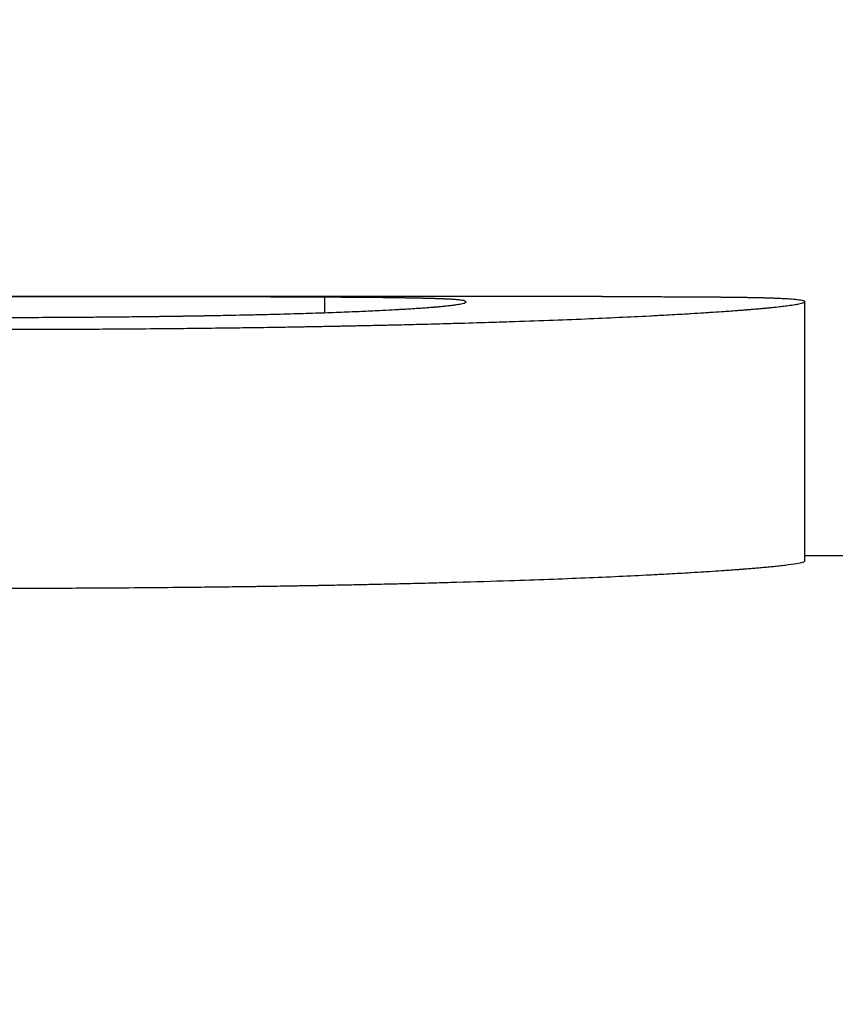
# Model space of a CAD drawing. Units: inches. Extents: x 6 to 193, y -2 to 139.
# Drawn here: x 50 to 50, y 53 to 53 of the extents above; entities that cross this region are included whole.
import ezdxf

# ---------------------------------------------------------------- set-up
doc = ezdxf.new("R2010")
doc.units = ezdxf.units.IN
doc.header["$LTSCALE"] = 12
doc.header["$MEASUREMENT"] = 0
doc.layers.add('Dimensions(ANSI)', color=7, linetype='Continuous', lineweight=18)
doc.layers.add('Visible Edges(ANSI)', color=7, linetype='Continuous', lineweight=25)
doc.styles.add('MESTEK', font='arial.ttf')
doc.dimstyles.new('MESTEK FRACTIONS', dxfattribs={"dimscale": 12, "dimtxt": 0.08, "dimasz": 0.098425, "dimexe": 0.063, "dimexo": 0.0625, "dimgap": 0.031496, "dimtad": 0, "dimtih": 1, "dimtoh": 1, "dimdec": 5, "dimrnd": 1e-08, "dimzin": 1, "dimdsep": 46, "dimlunit": 5, "dimtxsty": 'MESTEK', "dimcen": 0.09, "dimdle": 0.393701, "dimclrd": 7, "dimclre": 7, "dimclrt": 7, "dimadec": 0, "dimazin": 0, "dimtfac": 1, "dimtofl": 0, "dimtmove": 0, "dimatfit": 3, "dimfxl": 0, "dimfrac": 2, "dimtolj": 1, "dimtzin": 0, "dimlwd": 15, "dimlwe": 15, "dimarcsym": 0})

# ---------------------------------------------------------------- blocks, each defined once
blk = doc.blocks.new('*D21')
at = {"layer": 'Defpoints', "color": 0, "linetype": 'Continuous'}
for p in [(36.064431, 59.053048), (25.229672, 19.368898), (51.366431, 19.368898)]:
    blk.add_point(p, dxfattribs=at)
at = {"layer": 'Dimensions(ANSI)', "color": 7, "linetype": 'Continuous', "lineweight": 15}
for p, q in [((35.314431, 59.053048), (24.473672, 59.053048)), ((25.229672, 57.871946), (25.229672, 40.057735)), ((25.229672, 20.550001), (25.229672, 36.455008)), ((50.616431, 19.368898), (24.473672, 19.368898))]:
    blk.add_line(p, q, dxfattribs=at)
at = {"layer": 'Dimensions(ANSI)', "color": 7, "linetype": 'Continuous'}
for points in [[(25.032822, 57.871946), (25.426523, 57.871946), (25.229672, 59.053048)], [(25.032822, 20.550001), (25.426523, 20.550001), (25.229672, 19.368898)]]:
    blk.add_solid(points, dxfattribs=at)
at = {"layer": 'Dimensions(ANSI)', "color": 7, "linetype": 'Continuous', "lineweight": 18, "insert": (21.771118, 39.679782), "char_height": 0.95999998, "attachment_point": 1, "style": 'MESTEK'}
blk.add_mtext('\\A1; 39 11/16 in\\P[1008 mm]', dxfattribs=at)
blk = doc.blocks.new('*D22')
at = {"layer": 'Defpoints', "color": 0, "linetype": 'Continuous'}
for p in [(37.474431, 65.303048), (19.526446, 19.368898), (51.366431, 19.368898)]:
    blk.add_point(p, dxfattribs=at)
at = {"layer": 'Dimensions(ANSI)', "color": 7, "linetype": 'Continuous', "lineweight": 15}
for p, q in [((36.724431, 65.303048), (18.770446, 65.303048)), ((19.526446, 64.121946), (19.526446, 43.737236)), ((19.526446, 20.550001), (19.526446, 40.134509)), ((50.616431, 19.368898), (18.770446, 19.368898))]:
    blk.add_line(p, q, dxfattribs=at)
at = {"layer": 'Dimensions(ANSI)', "color": 7, "linetype": 'Continuous'}
for points in [[(19.329596, 64.121946), (19.723296, 64.121946), (19.526446, 65.303048)], [(19.329596, 20.550001), (19.723296, 20.550001), (19.526446, 19.368898)]]:
    blk.add_solid(points, dxfattribs=at)
at = {"layer": 'Dimensions(ANSI)', "color": 7, "linetype": 'Continuous', "lineweight": 18, "insert": (16.067892, 43.359283), "char_height": 0.95999998, "attachment_point": 1, "style": 'MESTEK'}
blk.add_mtext('\\A1; 45 15/16 in\\P[1167 mm]', dxfattribs=at)
blk = doc.blocks.new('*D23')
at = {"layer": 'Defpoints', "color": 0, "linetype": 'Continuous'}
for p in [(51.005868, 70.041998), (14.19117, 19.368898), (51.366431, 19.368898)]:
    blk.add_point(p, dxfattribs=at)
at = {"layer": 'Dimensions(ANSI)', "color": 7, "linetype": 'Continuous', "lineweight": 15}
for p, q in [((50.255868, 70.041998), (13.43517, 70.041998)), ((14.19117, 68.860896), (14.19117, 47.876674)), ((14.19117, 20.550001), (14.19117, 44.273947)), ((50.616431, 19.368898), (13.43517, 19.368898))]:
    blk.add_line(p, q, dxfattribs=at)
at = {"layer": 'Dimensions(ANSI)', "color": 7, "linetype": 'Continuous'}
for points in [[(13.99432, 68.860896), (14.38802, 68.860896), (14.19117, 70.041998)], [(13.99432, 20.550001), (14.38802, 20.550001), (14.19117, 19.368898)]]:
    blk.add_solid(points, dxfattribs=at)
at = {"layer": 'Dimensions(ANSI)', "color": 7, "linetype": 'Continuous', "lineweight": 18, "insert": (10.732616, 47.498721), "char_height": 0.95999998, "attachment_point": 1, "style": 'MESTEK'}
blk.add_mtext('\\A1; 50 11/16 in\\P[1287 mm]', dxfattribs=at)
blk = doc.blocks.new('*D24')
at = {"layer": 'Defpoints', "color": 0, "linetype": 'Continuous'}
for p in [(9.315832, 70.147548), (43.263931, 70.147548), (51.366431, 19.368898)]:
    blk.add_point(p, dxfattribs=at)
at = {"layer": 'Dimensions(ANSI)', "color": 7, "linetype": 'Continuous', "lineweight": 15}
for p, q in [((42.513931, 70.147548), (8.559832, 70.147548)), ((9.315832, 68.966446), (9.315832, 53.027975)), ((9.315832, 20.550001), (9.315832, 49.425248)), ((50.616431, 19.368898), (8.559832, 19.368898))]:
    blk.add_line(p, q, dxfattribs=at)
at = {"layer": 'Dimensions(ANSI)', "color": 7, "linetype": 'Continuous'}
for points in [[(9.118981, 68.966446), (9.512682, 68.966446), (9.315832, 70.147548)], [(9.118981, 20.550001), (9.512682, 20.550001), (9.315832, 19.368898)]]:
    blk.add_solid(points, dxfattribs=at)
at = {"layer": 'Dimensions(ANSI)', "color": 7, "linetype": 'Continuous', "lineweight": 18, "insert": (5.857278, 52.650022), "char_height": 0.95999998, "attachment_point": 1, "style": 'MESTEK'}
blk.add_mtext('\\A1; 50 25/32 in\\P[1290 mm]', dxfattribs=at)

msp = doc.modelspace()

# ---------------------------------------------------------------- linework, layer by layer
at = {"layer": 'Visible Edges(ANSI)', "color": 7}
for p, q in [((49.8595886, 52.6278982), (49.8028529, 52.6278982)), ((49.846224, 52.627123), (49.846224, 52.6278671)), ((49.8693683, 52.6151481), (49.8693683, 52.627646)), ((49.9416211, 52.6153982), (49.8693683, 52.6153982))]:
    msp.add_line(p, q, dxfattribs=at)
for points, knots in [([(49.846224, 52.6278671), (49.8458458, 52.6278693), (49.8454524, 52.6278713), (49.8450436, 52.6278731), (49.8446348, 52.6278749), (49.8442107, 52.6278765), (49.8437713, 52.627878), (49.8435516, 52.6278787), (49.843328, 52.6278794), (49.8431007, 52.62788), (49.8427597, 52.627881), (49.84241, 52.6278818), (49.8420518, 52.6278826), (49.8419324, 52.6278829), (49.841812, 52.6278832), (49.8416906, 52.6278834), (49.841448, 52.6278839), (49.8412015, 52.6278844), (49.8409512, 52.6278848), (49.840826, 52.6278851), (49.8406999, 52.6278853), (49.8405728, 52.6278855), (49.8403822, 52.6278858), (49.8401895, 52.6278861), (49.8399946, 52.6278864), (49.8399296, 52.6278865), (49.8398644, 52.6278866), (49.8397989, 52.6278867), (49.839668, 52.6278868), (49.8395362, 52.627887), (49.8394034, 52.6278872), (49.839337, 52.6278873), (49.8392703, 52.6278873), (49.8392034, 52.6278874), (49.8391031, 52.6278876), (49.8390022, 52.6278877), (49.8389008, 52.6278878), (49.838867, 52.6278878), (49.8388332, 52.6278879), (49.8387993, 52.6278879), (49.8387314, 52.627888), (49.8386633, 52.6278881), (49.838595, 52.6278881), (49.8385609, 52.6278882), (49.8385266, 52.6278882), (49.8384924, 52.6278882), (49.8384238, 52.6278883), (49.838355, 52.6278884), (49.838286, 52.6278885), (49.8382515, 52.6278885), (49.8382169, 52.6278885), (49.8381822, 52.6278886), (49.8381303, 52.6278886), (49.8380782, 52.6278887), (49.838026, 52.6278887), (49.8379737, 52.6278888), (49.8379214, 52.6278888), (49.8378689, 52.6278889), (49.8378514, 52.6278889), (49.8378339, 52.6278889), (49.8378163, 52.6278889), (49.8377813, 52.6278889), (49.8377462, 52.627889), (49.837711, 52.627889), (49.8376934, 52.627889), (49.8376758, 52.627889), (49.8376582, 52.627889), (49.8376231, 52.6278891), (49.8375878, 52.6278891), (49.8375526, 52.6278891), (49.8375349, 52.6278892), (49.8375173, 52.6278892), (49.8374996, 52.6278892), (49.8374467, 52.6278892), (49.8373936, 52.6278893), (49.8373405, 52.6278893), (49.837305, 52.6278893), (49.8372696, 52.6278894), (49.8372341, 52.6278894), (49.8371631, 52.6278895), (49.8370919, 52.6278895), (49.8370206, 52.6278896), (49.8369849, 52.6278896), (49.8369492, 52.6278896), (49.8369135, 52.6278897), (49.836842, 52.6278897), (49.8367704, 52.6278898), (49.8366986, 52.6278898), (49.8366627, 52.6278899), (49.8366268, 52.6278899), (49.8365908, 52.6278899), (49.8364829, 52.62789), (49.8363747, 52.6278901), (49.8362661, 52.6278901), (49.8361937, 52.6278902), (49.8361211, 52.6278902), (49.8360484, 52.6278903), (49.835903, 52.6278904), (49.835757, 52.6278905), (49.8356103, 52.6278906), (49.835537, 52.6278906), (49.8354635, 52.6278907), (49.8353899, 52.6278907), (49.835169, 52.6278908), (49.8349467, 52.627891), (49.834723, 52.6278911), (49.8345738, 52.6278912), (49.8344241, 52.6278912), (49.8342737, 52.6278913), (49.833973, 52.6278914), (49.8336698, 52.6278916), (49.8333641, 52.6278917), (49.8332112, 52.6278918), (49.8330578, 52.6278918), (49.8329037, 52.6278919), (49.8324414, 52.6278921), (49.8319736, 52.6278922), (49.8315002, 52.6278923), (49.8311846, 52.6278924), (49.8308665, 52.6278925), (49.830546, 52.6278925), (49.8299049, 52.6278927), (49.8292539, 52.6278928), (49.828593, 52.6278928), (49.8279321, 52.6278929), (49.8272613, 52.6278929), (49.8265806, 52.6278929)], [0, 0, 0, 0, 0.1666667, 0.1666667, 0.1666667, 0.3333333, 0.3333333, 0.3333333, 0.4166667, 0.4166667, 0.4166667, 0.5416667, 0.5416667, 0.5416667, 0.5833333, 0.5833333, 0.5833333, 0.6666667, 0.6666667, 0.6666667, 0.7083333, 0.7083333, 0.7083333, 0.7708333, 0.7708333, 0.7708333, 0.7916667, 0.7916667, 0.7916667, 0.8333333, 0.8333333, 0.8333333, 0.8541667, 0.8541667, 0.8541667, 0.8854167, 0.8854167, 0.8854167, 0.8958333, 0.8958333, 0.8958333, 0.9166667, 0.9166667, 0.9166667, 0.9270833, 0.9270833, 0.9270833, 0.9479167, 0.9479167, 0.9479167, 0.9583333, 0.9583333, 0.9583333, 0.9739583, 0.9739583, 0.9739583, 0.9895833, 0.9895833, 0.9895833, 0.9947917, 0.9947917, 0.9947917, 1.0052083, 1.0052083, 1.0052083, 1.0104167, 1.0104167, 1.0104167, 1.0208333, 1.0208333, 1.0208333, 1.0260417, 1.0260417, 1.0260417, 1.0416667, 1.0416667, 1.0416667, 1.0520833, 1.0520833, 1.0520833, 1.0729167, 1.0729167, 1.0729167, 1.0833333, 1.0833333, 1.0833333, 1.1041667, 1.1041667, 1.1041667, 1.1145833, 1.1145833, 1.1145833, 1.1458333, 1.1458333, 1.1458333, 1.1666667, 1.1666667, 1.1666667, 1.2083333, 1.2083333, 1.2083333, 1.2291667, 1.2291667, 1.2291667, 1.2916667, 1.2916667, 1.2916667, 1.3333333, 1.3333333, 1.3333333, 1.4166667, 1.4166667, 1.4166667, 1.4583333, 1.4583333, 1.4583333, 1.5833333, 1.5833333, 1.5833333, 1.6666667, 1.6666667, 1.6666667, 1.8333333, 1.8333333, 1.8333333, 2, 2, 2, 2]), ([(49.8530311, 52.6276478), (49.8530311, 52.6276612), (49.8530149, 52.6276736), (49.8529825, 52.6276852), (49.8529501, 52.6276968), (49.8529015, 52.6277075), (49.8528366, 52.6277175), (49.8528042, 52.6277225), (49.8527678, 52.6277273), (49.8527272, 52.6277319), (49.8526665, 52.6277388), (49.8525966, 52.6277453), (49.8525176, 52.6277515), (49.8524912, 52.6277536), (49.8524639, 52.6277556), (49.8524355, 52.6277575), (49.8523788, 52.6277615), (49.852318, 52.6277653), (49.8522532, 52.6277689), (49.8522208, 52.6277707), (49.8521873, 52.6277725), (49.8521529, 52.6277743), (49.8521012, 52.6277769), (49.8520473, 52.6277794), (49.8519911, 52.6277819), (49.8519723, 52.6277827), (49.8519533, 52.6277835), (49.8519341, 52.6277843), (49.8518956, 52.6277859), (49.8518561, 52.6277875), (49.8518156, 52.627789), (49.8517953, 52.6277898), (49.8517748, 52.6277906), (49.851754, 52.6277913), (49.8517229, 52.6277924), (49.8516912, 52.6277935), (49.8516589, 52.6277946), (49.8516481, 52.627795), (49.8516373, 52.6277954), (49.8516264, 52.6277957), (49.8516046, 52.6277964), (49.8515826, 52.6277972), (49.8515603, 52.6277979), (49.8515492, 52.6277982), (49.851538, 52.6277986), (49.8515267, 52.6277989), (49.8515042, 52.6277996), (49.8514814, 52.6278003), (49.8514583, 52.627801), (49.8514468, 52.6278013), (49.8514352, 52.6278017), (49.8514236, 52.627802), (49.8514061, 52.6278025), (49.8513885, 52.627803), (49.8513707, 52.6278035), (49.851353, 52.627804), (49.8513351, 52.6278045), (49.851317, 52.627805), (49.851311, 52.6278051), (49.851305, 52.6278053), (49.8512989, 52.6278055), (49.8512868, 52.6278058), (49.8512747, 52.6278061), (49.8512625, 52.6278064), (49.8512563, 52.6278066), (49.8512502, 52.6278068), (49.8512441, 52.6278069), (49.8512318, 52.6278072), (49.8512195, 52.6278076), (49.8512071, 52.6278079), (49.8512009, 52.627808), (49.8511947, 52.6278082), (49.8511885, 52.6278084), (49.8511761, 52.6278087), (49.8511636, 52.627809), (49.851151, 52.6278093), (49.8511448, 52.6278095), (49.8511385, 52.6278096), (49.8511322, 52.6278098), (49.8511196, 52.6278101), (49.8511069, 52.6278104), (49.8510942, 52.6278107), (49.8510878, 52.6278108), (49.8510814, 52.627811), (49.8510751, 52.6278112), (49.8510559, 52.6278116), (49.8510366, 52.6278121), (49.8510172, 52.6278125), (49.8510042, 52.6278128), (49.8509912, 52.6278131), (49.8509782, 52.6278134), (49.8509521, 52.627814), (49.8509257, 52.6278146), (49.8508992, 52.6278152), (49.8508859, 52.6278155), (49.8508726, 52.6278158), (49.8508592, 52.6278161), (49.850819, 52.627817), (49.8507783, 52.6278179), (49.8507371, 52.6278187), (49.8507096, 52.6278193), (49.850682, 52.6278198), (49.850654, 52.6278204), (49.8505982, 52.6278215), (49.8505415, 52.6278226), (49.8504839, 52.6278237), (49.8504551, 52.6278242), (49.850426, 52.6278248), (49.8503968, 52.6278253), (49.850309, 52.6278269), (49.8502191, 52.6278284), (49.8501273, 52.6278299), (49.8500661, 52.6278309), (49.8500039, 52.6278319), (49.8499409, 52.6278329), (49.8498149, 52.6278348), (49.8496852, 52.6278367), (49.8495519, 52.6278385), (49.8494853, 52.6278394), (49.8494178, 52.6278402), (49.8493493, 52.6278411), (49.849144, 52.6278437), (49.8489307, 52.6278461), (49.8487091, 52.6278484), (49.8485615, 52.6278499), (49.8484102, 52.6278514), (49.8482553, 52.6278528), (49.8479456, 52.6278556), (49.8476214, 52.6278582), (49.8472829, 52.6278606), (49.8469443, 52.627863), (49.8465914, 52.6278651), (49.846224, 52.6278671)], [0, 0, 0, 0, 0.1666667, 0.1666667, 0.1666667, 0.3333333, 0.3333333, 0.3333333, 0.4166667, 0.4166667, 0.4166667, 0.5416667, 0.5416667, 0.5416667, 0.5833333, 0.5833333, 0.5833333, 0.6666667, 0.6666667, 0.6666667, 0.7083333, 0.7083333, 0.7083333, 0.7708333, 0.7708333, 0.7708333, 0.7916667, 0.7916667, 0.7916667, 0.8333333, 0.8333333, 0.8333333, 0.8541667, 0.8541667, 0.8541667, 0.8854167, 0.8854167, 0.8854167, 0.8958333, 0.8958333, 0.8958333, 0.9166667, 0.9166667, 0.9166667, 0.9270833, 0.9270833, 0.9270833, 0.9479167, 0.9479167, 0.9479167, 0.9583333, 0.9583333, 0.9583333, 0.9739583, 0.9739583, 0.9739583, 0.9895833, 0.9895833, 0.9895833, 0.9947917, 0.9947917, 0.9947917, 1.0052083, 1.0052083, 1.0052083, 1.0104167, 1.0104167, 1.0104167, 1.0208333, 1.0208333, 1.0208333, 1.0260417, 1.0260417, 1.0260417, 1.0364583, 1.0364583, 1.0364583, 1.0416667, 1.0416667, 1.0416667, 1.0520833, 1.0520833, 1.0520833, 1.0572917, 1.0572917, 1.0572917, 1.0729167, 1.0729167, 1.0729167, 1.0833333, 1.0833333, 1.0833333, 1.1041667, 1.1041667, 1.1041667, 1.1145833, 1.1145833, 1.1145833, 1.1458333, 1.1458333, 1.1458333, 1.1666667, 1.1666667, 1.1666667, 1.2083333, 1.2083333, 1.2083333, 1.2291667, 1.2291667, 1.2291667, 1.2916667, 1.2916667, 1.2916667, 1.3333333, 1.3333333, 1.3333333, 1.4166667, 1.4166667, 1.4166667, 1.4583333, 1.4583333, 1.4583333, 1.5833333, 1.5833333, 1.5833333, 1.6666667, 1.6666667, 1.6666667, 1.8333333, 1.8333333, 1.8333333, 2, 2, 2, 2]), ([(49.8595886, 52.6278982), (49.8598116, 52.6278982), (49.860031, 52.6278981), (49.8602468, 52.627898), (49.8603895, 52.627898), (49.8605307, 52.6278979), (49.8606703, 52.6278978), (49.8609494, 52.6278975), (49.8612222, 52.6278972), (49.8614887, 52.6278968), (49.861622, 52.6278966), (49.8617537, 52.6278964), (49.8618838, 52.6278961), (49.862144, 52.6278956), (49.8623979, 52.627895), (49.8626455, 52.6278942), (49.8627693, 52.6278938), (49.8628916, 52.6278934), (49.8630122, 52.627893), (49.8632535, 52.6278921), (49.8634885, 52.6278911), (49.8637173, 52.62789), (49.8638316, 52.6278894), (49.8639444, 52.6278888), (49.8640556, 52.6278882), (49.8642224, 52.6278872), (49.8643856, 52.6278862), (49.8645454, 52.627885), (49.8645986, 52.6278847), (49.8646514, 52.6278843), (49.8647039, 52.6278839), (49.8648088, 52.6278831), (49.8649121, 52.6278823), (49.8650138, 52.6278814), (49.8650647, 52.627881), (49.8651152, 52.6278805), (49.8651653, 52.6278801), (49.8652404, 52.6278794), (49.8653147, 52.6278787), (49.865388, 52.627878), (49.8654125, 52.6278777), (49.8654368, 52.6278775), (49.8654611, 52.6278773), (49.8655096, 52.6278768), (49.8655577, 52.6278763), (49.8656054, 52.6278757), (49.8656293, 52.6278755), (49.865653, 52.6278752), (49.8656767, 52.627875), (49.8657122, 52.6278746), (49.8657475, 52.6278742), (49.8657825, 52.6278738), (49.8658176, 52.6278734), (49.8658524, 52.6278729), (49.865887, 52.6278725), (49.8658986, 52.6278724), (49.8659101, 52.6278722), (49.8659216, 52.6278721), (49.8659445, 52.6278718), (49.8659674, 52.6278715), (49.8659902, 52.6278712), (49.8660016, 52.6278711), (49.8660129, 52.627871), (49.8660243, 52.6278708), (49.866047, 52.6278705), (49.8660695, 52.6278702), (49.866092, 52.6278699), (49.8661033, 52.6278698), (49.8661145, 52.6278696), (49.8661257, 52.6278695), (49.8661481, 52.6278692), (49.8661704, 52.6278689), (49.8661925, 52.6278686), (49.8662036, 52.6278684), (49.8662147, 52.6278683), (49.8662257, 52.6278681), (49.8662477, 52.6278678), (49.8662697, 52.6278675), (49.8662915, 52.6278672), (49.8663024, 52.627867), (49.8663133, 52.6278669), (49.8663241, 52.6278667), (49.8663458, 52.6278664), (49.8663674, 52.6278661), (49.8663889, 52.6278657), (49.8663996, 52.6278656), (49.8664104, 52.6278654), (49.866421, 52.6278652), (49.8664424, 52.6278649), (49.8664636, 52.6278646), (49.8664848, 52.6278642), (49.8664953, 52.6278641), (49.8665058, 52.6278639), (49.8665164, 52.6278637), (49.8665479, 52.6278632), (49.8665791, 52.6278627), (49.8666101, 52.6278622), (49.8666308, 52.6278618), (49.8666513, 52.6278615), (49.8666717, 52.6278611), (49.8667126, 52.6278604), (49.866753, 52.6278597), (49.8667929, 52.6278589), (49.8668129, 52.6278586), (49.8668327, 52.6278582), (49.8668525, 52.6278578), (49.8669117, 52.6278567), (49.8669698, 52.6278555), (49.8670269, 52.6278543), (49.867065, 52.6278535), (49.8671026, 52.6278526), (49.8671397, 52.6278518), (49.867214, 52.6278501), (49.8672864, 52.6278484), (49.867357, 52.6278466), (49.8673923, 52.6278457), (49.8674271, 52.6278447), (49.8674615, 52.6278438), (49.8675645, 52.627841), (49.8676634, 52.627838), (49.8677581, 52.6278349), (49.8678213, 52.6278328), (49.8678826, 52.6278306), (49.867942, 52.6278284), (49.8680609, 52.6278239), (49.8681723, 52.6278191), (49.8682763, 52.6278139), (49.8683283, 52.6278114), (49.8683784, 52.6278087), (49.8684267, 52.627806), (49.8685716, 52.6277977), (49.8686997, 52.6277887), (49.8688111, 52.6277788), (49.8688854, 52.6277722), (49.8689523, 52.6277652), (49.8690117, 52.6277578), (49.8691305, 52.6277429), (49.8692197, 52.6277263), (49.8692791, 52.6277078), (49.8693385, 52.6276892), (49.8693683, 52.6276687), (49.8693683, 52.627646)], [0.2286608, 0.2286608, 0.2286608, 0.2286608, 0.2916667, 0.2916667, 0.2916667, 0.3333333, 0.3333333, 0.3333333, 0.4166667, 0.4166667, 0.4166667, 0.4583333, 0.4583333, 0.4583333, 0.5416667, 0.5416667, 0.5416667, 0.5833333, 0.5833333, 0.5833333, 0.6666667, 0.6666667, 0.6666667, 0.7083333, 0.7083333, 0.7083333, 0.7708333, 0.7708333, 0.7708333, 0.7916667, 0.7916667, 0.7916667, 0.8333333, 0.8333333, 0.8333333, 0.8541667, 0.8541667, 0.8541667, 0.8854167, 0.8854167, 0.8854167, 0.8958333, 0.8958333, 0.8958333, 0.9166667, 0.9166667, 0.9166667, 0.9270833, 0.9270833, 0.9270833, 0.9427083, 0.9427083, 0.9427083, 0.9583333, 0.9583333, 0.9583333, 0.9635417, 0.9635417, 0.9635417, 0.9739583, 0.9739583, 0.9739583, 0.9791667, 0.9791667, 0.9791667, 0.9895833, 0.9895833, 0.9895833, 0.9947917, 0.9947917, 0.9947917, 1.0052083, 1.0052083, 1.0052083, 1.0104167, 1.0104167, 1.0104167, 1.0208333, 1.0208333, 1.0208333, 1.0260417, 1.0260417, 1.0260417, 1.0364583, 1.0364583, 1.0364583, 1.0416667, 1.0416667, 1.0416667, 1.0520833, 1.0520833, 1.0520833, 1.0572917, 1.0572917, 1.0572917, 1.0729167, 1.0729167, 1.0729167, 1.0833333, 1.0833333, 1.0833333, 1.1041667, 1.1041667, 1.1041667, 1.1145833, 1.1145833, 1.1145833, 1.1458333, 1.1458333, 1.1458333, 1.1666667, 1.1666667, 1.1666667, 1.2083333, 1.2083333, 1.2083333, 1.2291667, 1.2291667, 1.2291667, 1.2916667, 1.2916667, 1.2916667, 1.3333333, 1.3333333, 1.3333333, 1.4166667, 1.4166667, 1.4166667, 1.4583333, 1.4583333, 1.4583333, 1.5833333, 1.5833333, 1.5833333, 1.6666667, 1.6666667, 1.6666667, 1.8333333, 1.8333333, 1.8333333, 2, 2, 2, 2]), ([(49.8469047, 52.6271474), (49.8472397, 52.6271604), (49.8475611, 52.6271735), (49.8478691, 52.6271869), (49.848177, 52.6272002), (49.8484714, 52.6272136), (49.8487524, 52.6272272), (49.8488928, 52.627234), (49.8490299, 52.6272409), (49.8491636, 52.6272477), (49.8493642, 52.627258), (49.8495572, 52.6272683), (49.8497425, 52.6272787), (49.8498043, 52.6272822), (49.8498653, 52.6272857), (49.8499254, 52.6272891), (49.8500456, 52.6272961), (49.8501624, 52.6273031), (49.8502759, 52.62731), (49.8503326, 52.6273135), (49.8503885, 52.627317), (49.8504435, 52.6273205), (49.8505261, 52.6273258), (49.8506067, 52.627331), (49.8506855, 52.6273363), (49.8507117, 52.627338), (49.8507378, 52.6273398), (49.8507636, 52.6273416), (49.8508153, 52.6273451), (49.8508661, 52.6273486), (49.8509161, 52.6273521), (49.8509411, 52.6273538), (49.8509658, 52.6273556), (49.8509904, 52.6273574), (49.8510395, 52.6273609), (49.8510878, 52.6273644), (49.8511352, 52.6273679), (49.851159, 52.6273697), (49.8511825, 52.6273714), (49.8512058, 52.6273732), (49.8512407, 52.6273758), (49.8512752, 52.6273785), (49.8513092, 52.6273811), (49.8513205, 52.627382), (49.8513318, 52.6273829), (49.851343, 52.6273837), (49.8513599, 52.6273851), (49.8513766, 52.6273864), (49.8513932, 52.6273877), (49.8514098, 52.627389), (49.8514263, 52.6273903), (49.8514426, 52.6273917), (49.8514481, 52.6273921), (49.8514535, 52.6273925), (49.851459, 52.627393), (49.8514698, 52.6273939), (49.8514806, 52.6273947), (49.8514914, 52.6273956), (49.8514968, 52.6273961), (49.8515021, 52.6273965), (49.8515075, 52.6273969), (49.8515182, 52.6273978), (49.8515288, 52.6273987), (49.8515394, 52.6273996), (49.8515447, 52.6274), (49.8515499, 52.6274005), (49.8515552, 52.6274009), (49.851571, 52.6274022), (49.8515866, 52.6274036), (49.8516022, 52.6274049), (49.8516125, 52.6274058), (49.8516228, 52.6274067), (49.8516331, 52.6274075), (49.8516638, 52.6274102), (49.851694, 52.6274128), (49.8517237, 52.6274155), (49.8517435, 52.6274173), (49.8517631, 52.627419), (49.8517825, 52.6274208), (49.8518212, 52.6274244), (49.851859, 52.6274279), (49.8518959, 52.6274315), (49.8519144, 52.6274333), (49.8519326, 52.627435), (49.8519506, 52.6274368), (49.8519867, 52.6274404), (49.8520218, 52.627444), (49.852056, 52.6274475), (49.8520731, 52.6274493), (49.85209, 52.6274511), (49.8521066, 52.6274529), (49.8521566, 52.6274582), (49.8522046, 52.6274636), (49.8522505, 52.627469), (49.8522811, 52.6274725), (49.8523108, 52.6274761), (49.8523396, 52.6274797), (49.8523972, 52.6274869), (49.8524513, 52.627494), (49.8525017, 52.6275012), (49.8525269, 52.6275047), (49.8525512, 52.6275083), (49.8525746, 52.6275119), (49.8526917, 52.6275297), (49.8527862, 52.6275475), (49.8528583, 52.6275652), (49.8529735, 52.6275933), (49.8530311, 52.6276211), (49.8530311, 52.6276478)], [0, 0, 0, 0, 0.1666667, 0.1666667, 0.1666667, 0.3333333, 0.3333333, 0.3333333, 0.4166667, 0.4166667, 0.4166667, 0.5416667, 0.5416667, 0.5416667, 0.5833333, 0.5833333, 0.5833333, 0.6666667, 0.6666667, 0.6666667, 0.7083333, 0.7083333, 0.7083333, 0.7708333, 0.7708333, 0.7708333, 0.7916667, 0.7916667, 0.7916667, 0.8333333, 0.8333333, 0.8333333, 0.8541667, 0.8541667, 0.8541667, 0.8958333, 0.8958333, 0.8958333, 0.9166667, 0.9166667, 0.9166667, 0.9479167, 0.9479167, 0.9479167, 0.9583333, 0.9583333, 0.9583333, 0.9739583, 0.9739583, 0.9739583, 0.9895833, 0.9895833, 0.9895833, 0.9947917, 0.9947917, 0.9947917, 1.0052083, 1.0052083, 1.0052083, 1.0104167, 1.0104167, 1.0104167, 1.0208333, 1.0208333, 1.0208333, 1.0260417, 1.0260417, 1.0260417, 1.0416667, 1.0416667, 1.0416667, 1.0520833, 1.0520833, 1.0520833, 1.0833333, 1.0833333, 1.0833333, 1.1041667, 1.1041667, 1.1041667, 1.1458333, 1.1458333, 1.1458333, 1.1666667, 1.1666667, 1.1666667, 1.2083333, 1.2083333, 1.2083333, 1.2291667, 1.2291667, 1.2291667, 1.2916667, 1.2916667, 1.2916667, 1.3333333, 1.3333333, 1.3333333, 1.4166667, 1.4166667, 1.4166667, 1.4583333, 1.4583333, 1.4583333, 1.6666667, 1.6666667, 1.6666667, 2, 2, 2, 2]), ([(49.8693683, 52.627646), (49.8693683, 52.6276279), (49.8693426, 52.627609), (49.8692913, 52.6275895), (49.8692399, 52.62757), (49.869163, 52.6275498), (49.8690603, 52.627529), (49.869009, 52.6275185), (49.8689512, 52.627508), (49.8688871, 52.6274973), (49.8687909, 52.6274812), (49.8686802, 52.6274648), (49.8685551, 52.6274481), (49.8685134, 52.6274426), (49.8684701, 52.627437), (49.8684252, 52.6274313), (49.8683354, 52.6274201), (49.8682391, 52.6274087), (49.8681365, 52.6273972), (49.8680852, 52.6273914), (49.8680322, 52.6273856), (49.8679777, 52.6273798), (49.8678959, 52.6273711), (49.8678105, 52.6273623), (49.8677215, 52.6273535), (49.8676918, 52.6273505), (49.8676617, 52.6273476), (49.8676313, 52.6273446), (49.8675703, 52.6273387), (49.8675078, 52.6273327), (49.8674436, 52.6273268), (49.8674115, 52.6273238), (49.8673791, 52.6273208), (49.8673462, 52.6273178), (49.8672804, 52.6273118), (49.8672131, 52.6273057), (49.8671441, 52.6272997), (49.8671096, 52.6272966), (49.8670747, 52.6272936), (49.8670394, 52.6272906), (49.8669865, 52.627286), (49.8669327, 52.6272814), (49.866878, 52.6272769), (49.8668597, 52.6272753), (49.8668414, 52.6272738), (49.8668229, 52.6272723), (49.8667953, 52.62727), (49.8667674, 52.6272677), (49.8667392, 52.6272654), (49.8667111, 52.6272631), (49.8666828, 52.6272607), (49.8666542, 52.6272584), (49.8666447, 52.6272577), (49.8666351, 52.6272569), (49.8666256, 52.6272561), (49.8666064, 52.6272546), (49.8665872, 52.627253), (49.8665678, 52.6272515), (49.8665582, 52.6272507), (49.8665485, 52.62725), (49.8665388, 52.6272492), (49.8665194, 52.6272476), (49.8664999, 52.6272461), (49.8664803, 52.6272445), (49.8664705, 52.6272438), (49.8664607, 52.627243), (49.8664509, 52.6272422), (49.8664214, 52.6272399), (49.8663917, 52.6272376), (49.8663619, 52.6272353), (49.8663419, 52.6272337), (49.866322, 52.6272322), (49.8663019, 52.6272306), (49.8662417, 52.627226), (49.8661807, 52.6272213), (49.866119, 52.6272167), (49.8660779, 52.6272136), (49.8660364, 52.6272105), (49.8659946, 52.6272073), (49.8658692, 52.627198), (49.8657408, 52.6271887), (49.8656095, 52.6271793), (49.8655219, 52.6271731), (49.865433, 52.6271669), (49.8653428, 52.6271606), (49.8651624, 52.6271481), (49.8649767, 52.6271356), (49.8647857, 52.6271231), (49.8646902, 52.6271169), (49.8645934, 52.6271106), (49.8644952, 52.6271044), (49.8642989, 52.6270919), (49.8640973, 52.6270794), (49.8638905, 52.6270669), (49.863787, 52.6270607), (49.8636823, 52.6270544), (49.8635762, 52.6270482), (49.863258, 52.6270295), (49.8629278, 52.6270108), (49.8625858, 52.6269922), (49.8623577, 52.6269798), (49.8621244, 52.6269675), (49.8618858, 52.6269552), (49.8614086, 52.6269305), (49.8609102, 52.6269061), (49.8603907, 52.6268819), (49.8598711, 52.6268577), (49.8593304, 52.6268337), (49.8587686, 52.6268101)], [0, 0, 0, 0, 0.1666667, 0.1666667, 0.1666667, 0.3333333, 0.3333333, 0.3333333, 0.4166667, 0.4166667, 0.4166667, 0.5416667, 0.5416667, 0.5416667, 0.5833333, 0.5833333, 0.5833333, 0.6666667, 0.6666667, 0.6666667, 0.7083333, 0.7083333, 0.7083333, 0.7708333, 0.7708333, 0.7708333, 0.7916667, 0.7916667, 0.7916667, 0.8333333, 0.8333333, 0.8333333, 0.8541667, 0.8541667, 0.8541667, 0.8958333, 0.8958333, 0.8958333, 0.9166667, 0.9166667, 0.9166667, 0.9479167, 0.9479167, 0.9479167, 0.9583333, 0.9583333, 0.9583333, 0.9739583, 0.9739583, 0.9739583, 0.9895833, 0.9895833, 0.9895833, 0.9947917, 0.9947917, 0.9947917, 1.0052083, 1.0052083, 1.0052083, 1.0104167, 1.0104167, 1.0104167, 1.0208333, 1.0208333, 1.0208333, 1.0260417, 1.0260417, 1.0260417, 1.0416667, 1.0416667, 1.0416667, 1.0520833, 1.0520833, 1.0520833, 1.0833333, 1.0833333, 1.0833333, 1.1041667, 1.1041667, 1.1041667, 1.1666667, 1.1666667, 1.1666667, 1.2083333, 1.2083333, 1.2083333, 1.2916667, 1.2916667, 1.2916667, 1.3333333, 1.3333333, 1.3333333, 1.4166667, 1.4166667, 1.4166667, 1.4583333, 1.4583333, 1.4583333, 1.5833333, 1.5833333, 1.5833333, 1.6666667, 1.6666667, 1.6666667, 1.8333333, 1.8333333, 1.8333333, 2, 2, 2, 2]), ([(49.8587686, 52.6268101), (49.8582067, 52.6267864), (49.8576219, 52.6267632), (49.8570141, 52.6267406), (49.8564063, 52.6267179), (49.8557756, 52.6266957), (49.8551219, 52.6266742), (49.854795, 52.6266634), (49.8544625, 52.6266527), (49.8541241, 52.6266423), (49.8536166, 52.6266265), (49.8530962, 52.6266112), (49.8525629, 52.6265962), (49.8523851, 52.6265912), (49.8522059, 52.6265862), (49.8520253, 52.6265813), (49.851664, 52.6265715), (49.8512969, 52.6265619), (49.8509242, 52.6265524), (49.8507378, 52.6265477), (49.85055, 52.626543), (49.8503607, 52.6265383), (49.8500768, 52.6265314), (49.8497897, 52.6265245), (49.8494994, 52.6265177), (49.8494026, 52.6265155), (49.8493054, 52.6265133), (49.849208, 52.626511), (49.849013, 52.6265066), (49.8488165, 52.6265022), (49.8486187, 52.6264978), (49.8485197, 52.6264956), (49.8484204, 52.6264935), (49.8483208, 52.6264913), (49.8481713, 52.6264881), (49.848021, 52.6264849), (49.8478699, 52.6264817), (49.8478196, 52.6264806), (49.8477691, 52.6264796), (49.8477186, 52.6264785), (49.8476175, 52.6264764), (49.847516, 52.6264743), (49.8474142, 52.6264722), (49.8473633, 52.6264712), (49.8473123, 52.6264702), (49.8472613, 52.6264691), (49.8471591, 52.6264671), (49.8470566, 52.626465), (49.8469537, 52.626463), (49.8469023, 52.6264619), (49.8468507, 52.6264609), (49.8467991, 52.6264599), (49.8467217, 52.6264584), (49.8466441, 52.6264569), (49.8465662, 52.6264553), (49.8464884, 52.6264538), (49.8464104, 52.6264523), (49.8463321, 52.6264508), (49.846306, 52.6264503), (49.8462799, 52.6264498), (49.8462538, 52.6264494), (49.8462016, 52.6264484), (49.8461492, 52.6264474), (49.8460968, 52.6264464), (49.8460706, 52.6264459), (49.8460444, 52.6264454), (49.8460182, 52.6264449), (49.8459657, 52.6264439), (49.8459132, 52.626443), (49.8458606, 52.626442), (49.8458343, 52.6264415), (49.845808, 52.626441), (49.8457816, 52.6264405), (49.8457026, 52.6264391), (49.8456235, 52.6264376), (49.8455442, 52.6264362), (49.8454914, 52.6264353), (49.8454384, 52.6264343), (49.8453855, 52.6264334), (49.8452795, 52.6264315), (49.8451732, 52.6264296), (49.8450668, 52.6264278), (49.8450135, 52.6264268), (49.8449602, 52.6264259), (49.8449068, 52.626425), (49.8448001, 52.6264232), (49.844693, 52.6264214), (49.8445858, 52.6264196), (49.8445321, 52.6264187), (49.8444784, 52.6264178), (49.8444247, 52.6264169), (49.8442634, 52.6264142), (49.8441015, 52.6264116), (49.843939, 52.6264091), (49.8438307, 52.6264073), (49.8437221, 52.6264057), (49.8436133, 52.626404), (49.8433956, 52.6264006), (49.8431769, 52.6263974), (49.8429571, 52.6263942), (49.8428472, 52.6263926), (49.8427371, 52.626391), (49.8426267, 52.6263894), (49.8422955, 52.6263848), (49.841962, 52.6263803), (49.8416261, 52.626376), (49.8414021, 52.6263731), (49.8411772, 52.6263703), (49.8409512, 52.6263676), (49.8404992, 52.6263622), (49.840043, 52.6263571), (49.8395827, 52.6263523), (49.8393525, 52.6263499), (49.8391213, 52.6263476), (49.838889, 52.6263454), (49.8381923, 52.6263387), (49.8374862, 52.6263328), (49.8367707, 52.6263277), (49.8362937, 52.6263242), (49.8358125, 52.6263211), (49.8353272, 52.6263184), (49.8343565, 52.6263129), (49.8333692, 52.6263087), (49.8323653, 52.626306), (49.8313613, 52.6263032), (49.8303407, 52.6263018), (49.8293034, 52.6263018)], [0, 0, 0, 0, 0.1666667, 0.1666667, 0.1666667, 0.3333333, 0.3333333, 0.3333333, 0.4166667, 0.4166667, 0.4166667, 0.5416667, 0.5416667, 0.5416667, 0.5833333, 0.5833333, 0.5833333, 0.6666667, 0.6666667, 0.6666667, 0.7083333, 0.7083333, 0.7083333, 0.7708333, 0.7708333, 0.7708333, 0.7916667, 0.7916667, 0.7916667, 0.8333333, 0.8333333, 0.8333333, 0.8541667, 0.8541667, 0.8541667, 0.8854167, 0.8854167, 0.8854167, 0.8958333, 0.8958333, 0.8958333, 0.9166667, 0.9166667, 0.9166667, 0.9270833, 0.9270833, 0.9270833, 0.9479167, 0.9479167, 0.9479167, 0.9583333, 0.9583333, 0.9583333, 0.9739583, 0.9739583, 0.9739583, 0.9895833, 0.9895833, 0.9895833, 0.9947917, 0.9947917, 0.9947917, 1.0052083, 1.0052083, 1.0052083, 1.0104167, 1.0104167, 1.0104167, 1.0208333, 1.0208333, 1.0208333, 1.0260417, 1.0260417, 1.0260417, 1.0416667, 1.0416667, 1.0416667, 1.0520833, 1.0520833, 1.0520833, 1.0729167, 1.0729167, 1.0729167, 1.0833333, 1.0833333, 1.0833333, 1.1041667, 1.1041667, 1.1041667, 1.1145833, 1.1145833, 1.1145833, 1.1458333, 1.1458333, 1.1458333, 1.1666667, 1.1666667, 1.1666667, 1.2083333, 1.2083333, 1.2083333, 1.2291667, 1.2291667, 1.2291667, 1.2916667, 1.2916667, 1.2916667, 1.3333333, 1.3333333, 1.3333333, 1.4166667, 1.4166667, 1.4166667, 1.4583333, 1.4583333, 1.4583333, 1.5833333, 1.5833333, 1.5833333, 1.6666667, 1.6666667, 1.6666667, 1.8333333, 1.8333333, 1.8333333, 2, 2, 2, 2]), ([(49.8295952, 52.6268921), (49.8301354, 52.6268921), (49.830673, 52.6268927), (49.8312078, 52.6268939), (49.8317426, 52.6268951), (49.8322748, 52.6268969), (49.8328042, 52.6268993), (49.833069, 52.6269006), (49.833333, 52.6269019), (49.8335964, 52.6269034), (49.8339914, 52.6269057), (49.834385, 52.6269083), (49.834777, 52.6269113), (49.8349077, 52.6269122), (49.8350382, 52.6269133), (49.8351685, 52.6269143), (49.8354292, 52.6269164), (49.8356892, 52.6269187), (49.8359485, 52.6269211), (49.8360781, 52.6269223), (49.8362076, 52.6269235), (49.836337, 52.6269248), (49.8365309, 52.6269267), (49.8367245, 52.6269287), (49.8369178, 52.6269307), (49.8369822, 52.6269314), (49.8370465, 52.6269321), (49.8371109, 52.6269328), (49.8372395, 52.6269343), (49.837368, 52.6269357), (49.8374963, 52.6269372), (49.8375604, 52.6269379), (49.8376246, 52.6269387), (49.8376886, 52.6269395), (49.8377847, 52.6269406), (49.8378807, 52.6269418), (49.8379767, 52.6269429), (49.8380086, 52.6269433), (49.8380406, 52.6269437), (49.8380725, 52.6269441), (49.8381364, 52.6269449), (49.8382003, 52.6269457), (49.8382641, 52.6269466), (49.838296, 52.626947), (49.8383279, 52.6269474), (49.8383598, 52.6269478), (49.8384076, 52.6269484), (49.8384555, 52.626949), (49.8385032, 52.6269496), (49.838551, 52.6269503), (49.8385988, 52.6269509), (49.8386465, 52.6269515), (49.8386624, 52.6269518), (49.8386783, 52.626952), (49.8386942, 52.6269522), (49.8387261, 52.6269526), (49.8387579, 52.626953), (49.8387897, 52.6269535), (49.8388055, 52.6269537), (49.8388214, 52.6269539), (49.8388373, 52.6269541), (49.8388691, 52.6269545), (49.8389009, 52.626955), (49.8389326, 52.6269554), (49.8389485, 52.6269556), (49.8389644, 52.6269559), (49.8389803, 52.6269561), (49.839012, 52.6269565), (49.8390438, 52.626957), (49.8390755, 52.6269574), (49.8390913, 52.6269576), (49.8391072, 52.6269578), (49.839123, 52.6269581), (49.8391546, 52.6269585), (49.8391862, 52.626959), (49.8392178, 52.6269594), (49.8392336, 52.6269596), (49.8392493, 52.6269599), (49.8392651, 52.6269601), (49.8392966, 52.6269606), (49.8393281, 52.626961), (49.8393595, 52.6269615), (49.8393752, 52.6269617), (49.8393909, 52.6269619), (49.8394066, 52.6269622), (49.839438, 52.6269626), (49.8394693, 52.6269631), (49.8395006, 52.6269636), (49.8395162, 52.6269638), (49.8395318, 52.626964), (49.8395474, 52.6269643), (49.8395943, 52.626965), (49.8396411, 52.6269657), (49.8396877, 52.6269664), (49.8397188, 52.6269669), (49.8397499, 52.6269673), (49.8397809, 52.6269678), (49.8398429, 52.6269688), (49.8399047, 52.6269698), (49.8399664, 52.6269707), (49.8399972, 52.6269712), (49.840028, 52.6269717), (49.8400587, 52.6269722), (49.8401509, 52.6269737), (49.8402427, 52.6269752), (49.8403341, 52.6269768), (49.840395, 52.6269778), (49.8404557, 52.6269788), (49.8405163, 52.6269799), (49.8406374, 52.6269819), (49.8407578, 52.6269841), (49.8408774, 52.6269862), (49.8409372, 52.6269873), (49.8409969, 52.6269884), (49.8410563, 52.6269895), (49.8412347, 52.6269928), (49.8414114, 52.6269962), (49.8415865, 52.6269997), (49.8417032, 52.627002), (49.8418192, 52.6270043), (49.8419344, 52.6270067), (49.8421649, 52.6270115), (49.8423925, 52.6270164), (49.8426172, 52.6270215), (49.8427295, 52.627024), (49.8428411, 52.6270266), (49.842952, 52.6270292), (49.8432845, 52.627037), (49.8436106, 52.6270451), (49.84393, 52.6270536), (49.8441429, 52.6270592), (49.8443529, 52.627065), (49.84456, 52.6270709), (49.8449742, 52.6270826), (49.8453767, 52.6270949), (49.8457675, 52.6271077), (49.8461583, 52.6271205), (49.8465374, 52.6271337), (49.8469047, 52.6271474)], [0, 0, 0, 0, 0.1666667, 0.1666667, 0.1666667, 0.3333333, 0.3333333, 0.3333333, 0.4166667, 0.4166667, 0.4166667, 0.5416667, 0.5416667, 0.5416667, 0.5833333, 0.5833333, 0.5833333, 0.6666667, 0.6666667, 0.6666667, 0.7083333, 0.7083333, 0.7083333, 0.7708333, 0.7708333, 0.7708333, 0.7916667, 0.7916667, 0.7916667, 0.8333333, 0.8333333, 0.8333333, 0.8541667, 0.8541667, 0.8541667, 0.8854167, 0.8854167, 0.8854167, 0.8958333, 0.8958333, 0.8958333, 0.9166667, 0.9166667, 0.9166667, 0.9270833, 0.9270833, 0.9270833, 0.9427083, 0.9427083, 0.9427083, 0.9583333, 0.9583333, 0.9583333, 0.9635417, 0.9635417, 0.9635417, 0.9739583, 0.9739583, 0.9739583, 0.9791667, 0.9791667, 0.9791667, 0.9895833, 0.9895833, 0.9895833, 0.9947917, 0.9947917, 0.9947917, 1.0052083, 1.0052083, 1.0052083, 1.0104167, 1.0104167, 1.0104167, 1.0208333, 1.0208333, 1.0208333, 1.0260417, 1.0260417, 1.0260417, 1.0364583, 1.0364583, 1.0364583, 1.0416667, 1.0416667, 1.0416667, 1.0520833, 1.0520833, 1.0520833, 1.0572917, 1.0572917, 1.0572917, 1.0729167, 1.0729167, 1.0729167, 1.0833333, 1.0833333, 1.0833333, 1.1041667, 1.1041667, 1.1041667, 1.1145833, 1.1145833, 1.1145833, 1.1458333, 1.1458333, 1.1458333, 1.1666667, 1.1666667, 1.1666667, 1.2083333, 1.2083333, 1.2083333, 1.2291667, 1.2291667, 1.2291667, 1.2916667, 1.2916667, 1.2916667, 1.3333333, 1.3333333, 1.3333333, 1.4166667, 1.4166667, 1.4166667, 1.4583333, 1.4583333, 1.4583333, 1.5833333, 1.5833333, 1.5833333, 1.6666667, 1.6666667, 1.6666667, 1.8333333, 1.8333333, 1.8333333, 2, 2, 2, 2]), ([(49.8693683, 52.6151481), (49.8693683, 52.6151302), (49.8693426, 52.6151115), (49.8692913, 52.6150922), (49.8692399, 52.6150728), (49.869163, 52.6150528), (49.8690603, 52.6150321), (49.868932, 52.6150063), (49.8687636, 52.6149796), (49.8685551, 52.614952), (49.8685134, 52.6149465), (49.8684701, 52.6149409), (49.8684252, 52.6149354), (49.8683354, 52.6149242), (49.8682391, 52.6149129), (49.8681365, 52.6149015), (49.8680852, 52.6148958), (49.8680322, 52.6148901), (49.8679777, 52.6148843), (49.8678959, 52.6148757), (49.8678105, 52.6148669), (49.8677215, 52.6148582), (49.8676325, 52.6148494), (49.8675398, 52.6148406), (49.8674436, 52.6148317), (49.8673474, 52.6148228), (49.8672475, 52.6148138), (49.8671441, 52.6148048), (49.8671096, 52.6148018), (49.8670747, 52.6147988), (49.8670394, 52.6147958), (49.8669865, 52.6147913), (49.8669327, 52.6147868), (49.866878, 52.6147822), (49.8668597, 52.6147807), (49.8668414, 52.6147792), (49.8668229, 52.6147777), (49.8667399, 52.6147708), (49.8666548, 52.614764), (49.8665678, 52.6147571), (49.8665388, 52.6147548), (49.8665097, 52.6147525), (49.8664803, 52.6147502), (49.8664216, 52.6147456), (49.8663621, 52.614741), (49.8663019, 52.6147364), (49.8662417, 52.6147318), (49.8661807, 52.6147272), (49.866119, 52.6147225), (49.8660779, 52.6147195), (49.8660364, 52.6147164), (49.8659946, 52.6147133), (49.8658692, 52.6147041), (49.8657408, 52.6146948), (49.8656095, 52.6146855), (49.8655219, 52.6146793), (49.865433, 52.6146732), (49.8653428, 52.614667), (49.8651624, 52.6146546), (49.8649767, 52.6146422), (49.8647857, 52.6146298), (49.8646902, 52.6146236), (49.8645934, 52.6146174), (49.8644952, 52.6146112), (49.8642989, 52.6145988), (49.8640973, 52.6145864), (49.8638905, 52.6145741), (49.863787, 52.6145679), (49.8636823, 52.6145617), (49.8635762, 52.6145555), (49.863258, 52.614537), (49.8629278, 52.6145185), (49.8625858, 52.6145), (49.8623577, 52.6144878), (49.8621244, 52.6144755), (49.8618858, 52.6144633), (49.8614086, 52.6144389), (49.8609102, 52.6144146), (49.8603907, 52.6143906), (49.8598711, 52.6143666), (49.8593304, 52.6143429), (49.8587686, 52.6143195)], [0, 0, 0, 0, 0.1666667, 0.1666667, 0.1666667, 0.3333333, 0.3333333, 0.3333333, 0.5416667, 0.5416667, 0.5416667, 0.5833333, 0.5833333, 0.5833333, 0.6666667, 0.6666667, 0.6666667, 0.7083333, 0.7083333, 0.7083333, 0.7708333, 0.7708333, 0.7708333, 0.8333333, 0.8333333, 0.8333333, 0.8958333, 0.8958333, 0.8958333, 0.9166667, 0.9166667, 0.9166667, 0.9479167, 0.9479167, 0.9479167, 0.9583333, 0.9583333, 0.9583333, 1.0052083, 1.0052083, 1.0052083, 1.0208333, 1.0208333, 1.0208333, 1.0520833, 1.0520833, 1.0520833, 1.0833333, 1.0833333, 1.0833333, 1.1041667, 1.1041667, 1.1041667, 1.1666667, 1.1666667, 1.1666667, 1.2083333, 1.2083333, 1.2083333, 1.2916667, 1.2916667, 1.2916667, 1.3333333, 1.3333333, 1.3333333, 1.4166667, 1.4166667, 1.4166667, 1.4583333, 1.4583333, 1.4583333, 1.5833333, 1.5833333, 1.5833333, 1.6666667, 1.6666667, 1.6666667, 1.8333333, 1.8333333, 1.8333333, 2, 2, 2, 2]), ([(49.8587686, 52.6143195), (49.8582067, 52.614296), (49.8576219, 52.614273), (49.8570141, 52.6142505), (49.8564063, 52.6142281), (49.8557756, 52.6142061), (49.8551219, 52.6141847), (49.8543048, 52.614158), (49.8534518, 52.6141322), (49.8525629, 52.6141074), (49.8523851, 52.6141025), (49.8522059, 52.6140975), (49.8520253, 52.6140927), (49.851664, 52.6140829), (49.8512969, 52.6140734), (49.8509242, 52.614064), (49.8507378, 52.6140593), (49.85055, 52.6140547), (49.8503607, 52.6140501), (49.8500768, 52.6140431), (49.8497897, 52.6140363), (49.8494994, 52.6140296), (49.849209, 52.614023), (49.8489155, 52.6140164), (49.8486187, 52.6140099), (49.8483713, 52.6140045), (49.8481218, 52.6139991), (49.8478699, 52.6139939), (49.8478196, 52.6139928), (49.8477691, 52.6139918), (49.8477186, 52.6139908), (49.8474659, 52.6139855), (49.8472109, 52.6139804), (49.8469537, 52.6139753), (49.8469023, 52.6139743), (49.8468507, 52.6139733), (49.8467991, 52.6139723), (49.8466443, 52.6139693), (49.8464886, 52.6139663), (49.8463321, 52.6139633), (49.8462539, 52.6139618), (49.8461754, 52.6139604), (49.8460968, 52.6139589), (49.8460182, 52.6139574), (49.8459395, 52.613956), (49.8458606, 52.6139545), (49.8457554, 52.6139526), (49.8456499, 52.6139507), (49.8455442, 52.6139488), (49.8454914, 52.6139479), (49.8454384, 52.6139469), (49.8453855, 52.613946), (49.8452795, 52.6139441), (49.8451732, 52.6139423), (49.8450668, 52.6139404), (49.8450135, 52.6139395), (49.8449602, 52.6139386), (49.8449068, 52.6139377), (49.8448001, 52.6139359), (49.844693, 52.6139341), (49.8445858, 52.6139323), (49.8445321, 52.6139314), (49.8444784, 52.6139306), (49.8444247, 52.6139297), (49.8442634, 52.613927), (49.8441015, 52.6139244), (49.843939, 52.6139219), (49.8438307, 52.6139202), (49.8437221, 52.6139185), (49.8436133, 52.6139169), (49.8433956, 52.6139135), (49.8431769, 52.6139103), (49.8429571, 52.6139071), (49.8428472, 52.6139056), (49.8427371, 52.613904), (49.8426267, 52.6139024), (49.8422955, 52.6138978), (49.841962, 52.6138934), (49.8416261, 52.6138891), (49.8414021, 52.6138862), (49.8411772, 52.6138835), (49.8409512, 52.6138808), (49.8404992, 52.6138754), (49.840043, 52.6138704), (49.8395827, 52.6138656), (49.8393525, 52.6138633), (49.8391213, 52.613861), (49.838889, 52.6138588), (49.8381923, 52.6138522), (49.8374862, 52.6138463), (49.8367707, 52.6138412), (49.8362937, 52.6138378), (49.8358125, 52.6138347), (49.8353272, 52.613832), (49.8343565, 52.6138265), (49.8333692, 52.6138224), (49.8323653, 52.6138197), (49.8313613, 52.613817), (49.8303407, 52.6138156), (49.8293034, 52.6138156)], [0, 0, 0, 0, 0.1666667, 0.1666667, 0.1666667, 0.3333333, 0.3333333, 0.3333333, 0.5416667, 0.5416667, 0.5416667, 0.5833333, 0.5833333, 0.5833333, 0.6666667, 0.6666667, 0.6666667, 0.7083333, 0.7083333, 0.7083333, 0.7708333, 0.7708333, 0.7708333, 0.8333333, 0.8333333, 0.8333333, 0.8854167, 0.8854167, 0.8854167, 0.8958333, 0.8958333, 0.8958333, 0.9479167, 0.9479167, 0.9479167, 0.9583333, 0.9583333, 0.9583333, 0.9895833, 0.9895833, 0.9895833, 1.0052083, 1.0052083, 1.0052083, 1.0208333, 1.0208333, 1.0208333, 1.0416667, 1.0416667, 1.0416667, 1.0520833, 1.0520833, 1.0520833, 1.0729167, 1.0729167, 1.0729167, 1.0833333, 1.0833333, 1.0833333, 1.1041667, 1.1041667, 1.1041667, 1.1145833, 1.1145833, 1.1145833, 1.1458333, 1.1458333, 1.1458333, 1.1666667, 1.1666667, 1.1666667, 1.2083333, 1.2083333, 1.2083333, 1.2291667, 1.2291667, 1.2291667, 1.2916667, 1.2916667, 1.2916667, 1.3333333, 1.3333333, 1.3333333, 1.4166667, 1.4166667, 1.4166667, 1.4583333, 1.4583333, 1.4583333, 1.5833333, 1.5833333, 1.5833333, 1.6666667, 1.6666667, 1.6666667, 1.8333333, 1.8333333, 1.8333333, 2, 2, 2, 2])]:
    msp.add_open_spline(points, degree=3, knots=knots, dxfattribs=at)

# ---------------------------------------------------------------- dimensions: what is measured, and where the dimension line sits
at = {"layer": 'Dimensions(ANSI)', "color": 7, "linetype": 'Continuous', "lineweight": 18}
for base, p1, p2, angle, text, picture, middle in [((9.3158315, 70.1475482), (51.3664313, 19.3688982), (43.2639313, 70.1475482), 90, ' <> in\\X[1290 mm]', '*D24', (9.3158315, 51.2266117)), ((14.19117, 19.3688982), (51.005868, 70.0419982), (51.3664313, 19.3688982), 270, ' <> in\\X[1287 mm]', '*D23', (14.19117, 46.0753106)), ((19.5264461, 19.3688982), (37.4744313, 65.3030482), (51.3664313, 19.3688982), 90, ' <> in\\X[1167 mm]', '*D22', (19.5264461, 41.9358722)), ((25.2296722, 19.3688982), (36.0644313, 59.0530482), (51.3664313, 19.3688982), 90, ' <> in\\X[1008 mm]', '*D21', (25.2296722, 38.2563714))]:
    dim = msp.add_linear_dim(base=base, p1=p1, p2=p2, angle=angle, text=text, dimstyle='MESTEK FRACTIONS', override={"dimdec": 5, "dimpost": '', "dimtp": 0, "dimtm": 0, "dimtdec": 2, "dimatfit": 1, "dimtvp": -0.25}, dxfattribs=at)
    dim.commit()
    dim.dimension.update_dxf_attribs({"geometry": picture, "text_midpoint": middle, "dimtype": 160})

doc.saveas('drawing.dxf')
